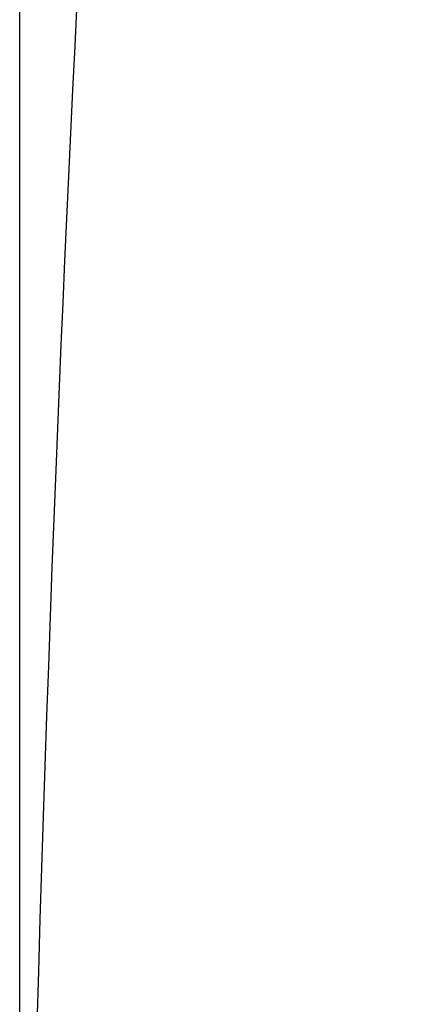
# Model space of a CAD drawing. Extents: x 0 to 2001, y 84 to 2884.
# Drawn here: x 1409 to 1453, y 1033 to 1139 of the extents above; entities that cross this region are included whole.
import ezdxf

# ---------------------------------------------------------------- set-up
doc = ezdxf.new("R2010")
doc.units = 0
doc.layers.get('0').update_dxf_attribs({"linetype": 'CONTINUOUS'})
doc.layers.get('DEFPOINTS').update_dxf_attribs({"linetype": 'CONTINUOUS'})
doc.layers.add('タンク', color=7, linetype='CONTINUOUS')
doc.layers.add('寸法', color=7, linetype='CONTINUOUS')
doc.styles.add('EXCADDIM1', font='monotxt', dxfattribs={"width": 0.84, "bigfont": 'extfont'})
doc.styles.get("Standard").update_dxf_attribs({"font": 'monotxt', "bigfont": 'extfont'})
doc.dimstyles.new('ISO-25', dxfattribs={"dimtxt": 2.5, "dimasz": 2.5, "dimexe": 1.25, "dimexo": 0.625, "dimtad": 1, "dimtxsty": 'STANDARD', "dimcen": 2.5, "dimazin": 3, "dimtfac": 1, "dimtmove": 0, "dimatfit": 3})

# ---------------------------------------------------------------- blocks, each defined once
blk = doc.blocks.new('EX_NORM')
at = {"color": 0, "linetype": 'CONTINUOUS'}
for q in [(-1, 0.1667), (-1, 0), (-1, -0.1667)]:
    blk.add_line((0, 0), q, dxfattribs=at)
blk = doc.blocks.new('*D32')
at = {"layer": 'DEFPOINTS', "color": 0}
for p in [(1809.62, 1481), (1409.39, 974.02), (1809.62, 974.02)]:
    blk.add_point(p, dxfattribs=at)
at = {"layer": '寸法', "color": 3, "linetype": 'CONTINUOUS'}
for p, q in [((1409.39, 981.02), (1409.39, 1491)), ((1809.62, 981.02), (1809.62, 1491)), ((1439.39, 1481), (1779.62, 1481))]:
    blk.add_line(p, q, dxfattribs=at)
at = {"layer": '寸法', "color": 3, "xscale": 30, "yscale": 30, "zscale": 30, "rotation": 180}
blk.add_blockref('EX_NORM', (1409.39, 1481), dxfattribs=at)
at = {"layer": '寸法', "color": 3, "xscale": 30, "yscale": 30, "zscale": 30}
blk.add_blockref('EX_NORM', (1809.62, 1481), dxfattribs=at)
at = {"layer": '寸法', "color": 2, "insert": (1609.5, 1504.5), "char_height": 40, "attachment_point": 5, "style": 'EXCADDIM1'}
blk.add_mtext('400', dxfattribs=at)

msp = doc.modelspace()

# ---------------------------------------------------------------- linework, layer by layer
at = {"layer": 'タンク', "color": 2, "linetype": 'CONTINUOUS', "flags": 128}
msp.add_lwpolyline([(1415.58, 1141.099), (1415.342, 1136.301), (1415.11, 1131.566), (1414.886, 1126.888), (1414.668, 1122.256), (1414.456, 1117.663), (1414.25, 1113.101), (1414.049, 1108.561), (1413.853, 1104.036), (1413.662, 1099.516), (1413.474, 1094.993), (1413.291, 1090.46), (1413.083, 1085.213), (1412.88, 1079.938), (1412.681, 1074.63), (1412.487, 1069.287), (1412.296, 1063.904), (1412.11, 1058.478), (1411.928, 1053.006), (1411.749, 1047.484), (1411.575, 1041.909), (1411.404, 1036.276), (1411.237, 1030.583)], dxfattribs=at)

# ---------------------------------------------------------------- dimensions: what is measured, and where the dimension line sits
at = {"layer": '寸法', "color": 3, "linetype": 'CONTINUOUS'}
dim = msp.add_linear_dim(base=(1809.615, 1481), p1=(1409.386, 974.02), p2=(1809.615, 974.021), dimstyle='ISO-25', override={"dimtxt": 40, "dimasz": 30, "dimexe": 10, "dimexo": 7, "dimgap": 0, "dimtad": 1, "dimjust": 0, "dimtih": 0, "dimtoh": 0, "dimdec": 0, "dimzin": 0, "dimlunit": 2, "dimtxsty": 'EXCADDIM1', "dimblk1": 'EX_NORM', "dimblk2": 'EX_NORM', "dimsah": 1, "dimse1": 0, "dimse2": 0, "dimclrd": 3, "dimclre": 3, "dimclrt": 2, "dimtmove": 2}, dxfattribs=at)
dim.commit()
dim.dimension.update_dxf_attribs({"geometry": '*D32', "text_midpoint": (1609.501, 1504.5), "dimtype": 160})

doc.saveas('drawing.dxf')
